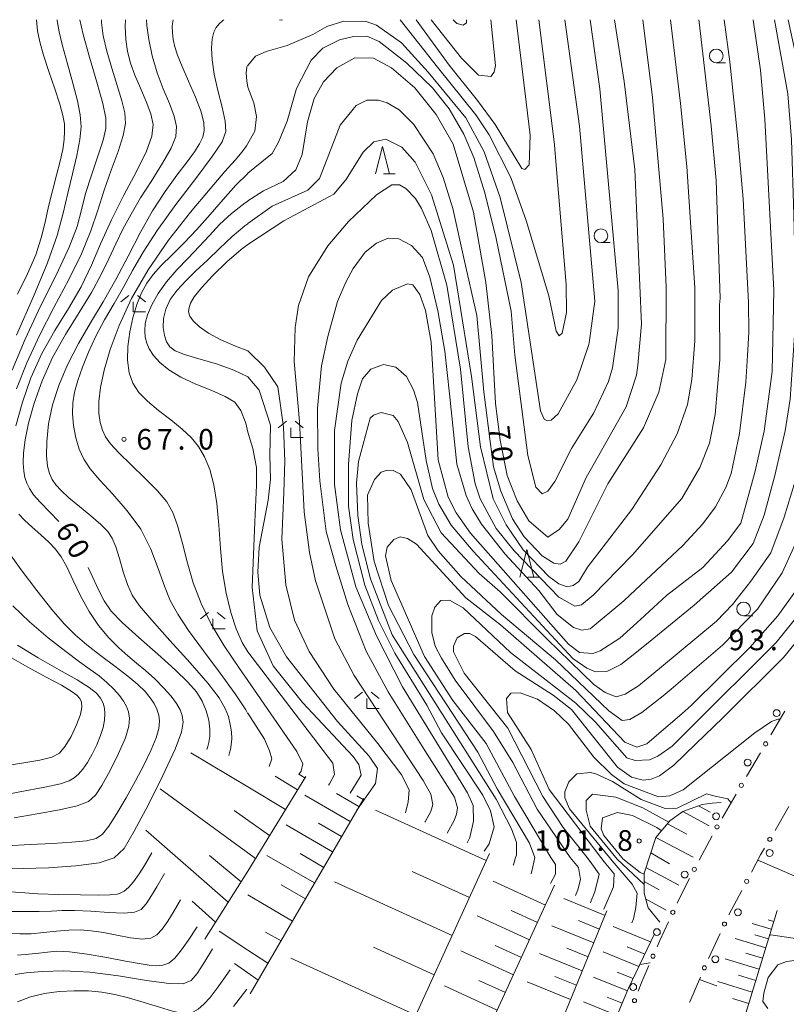
# Model space of a CAD drawing. Units: millimetres. Extents: x -72000 to -69997, y 30000 to 31501.
# Drawn here: x -70810 to -70670, y 31321 to 31500 of the extents above; entities that cross this region are included whole.
import ezdxf

# ---------------------------------------------------------------- set-up
doc = ezdxf.new("R2010")
doc.units = ezdxf.units.MM
for name, color, linetype, lineweight in [('223800_並木', 7, 'Continuous', 9), ('610111_人工斜面(上)', 7, 'Continuous', 9), ('610199_人工斜面(中)', 7, 'Continuous', 9), ('613000_垣', 7, 'Continuous', 20), ('633100_広葉樹林', 7, 'Continuous', 9), ('633200_針葉樹林', 7, 'Continuous', 9), ('633300_竹林', 7, 'Continuous', 9), ('710100_等高線（計曲線）', 7, 'Continuous', 20), ('710107_等高線（計曲線）（注記）', 7, 'Continuous', 0), ('710200_等高線（主曲線）', 7, 'Continuous', 9), ('731200_図化機測定による標高点', 7, 'Continuous', 20), ('731207_図化機測定による標高点（注記）', 7, 'Continuous', 20)]:
    doc.layers.add(name, color=color, linetype=linetype, lineweight=lineweight)
doc.styles.add('Style-WORKING', font='txt')

msp = doc.modelspace()

# ---------------------------------------------------------------- linework, layer by layer
at = {"layer": '223800_並木'}
for centre in [(-70672.12, 31373.88), (-70677.39, 31364.89), (-70683.11, 31355.12), (-70673.39, 31348.45), (-70688.83, 31344.52), (-70679.16, 31337.65), (-70693.89, 31334.05), (-70683.26, 31329.12), (-70698.2, 31324.05)]:
    msp.add_circle(centre, 0.625, dxfattribs=at)
at = {"layer": '610111_人工斜面(上)', "flags": 128}
for points in [[(-70757.76, 31362.38), (-70768.27, 31345.14)], [(-70747.21, 31358.38), (-70767.84, 31322.84)], [(-70693.34, 31335.87), (-70695.48, 31338.44), (-70696.23, 31341.11), (-70696.23, 31344.75), (-70694.09, 31351.28), (-70691.52, 31354.28), (-70689.16, 31355.99), (-70685.63, 31357.27), (-70683.85, 31357.5), (-70682.2, 31357.63)], [(-70724.36, 31348.33), (-70743.07, 31307.24)], [(-70768.27, 31345.14), (-70776.11, 31332.76)], [(-70712.5, 31342.57), (-70731.41, 31301.39)], [(-70702.98, 31337.95), (-70720.22, 31295.77)], [(-70672.03, 31338.01), (-70679.63, 31312.97)], [(-70694.34, 31333.75), (-70699.06, 31323.86), (-70703.71, 31312.71), (-70711.52, 31291.4)]]:
    msp.add_lwpolyline(points, dxfattribs=at)
at = {"layer": '610199_人工斜面(中)', "flags": 128}
for points in [[(-70768.27, 31360.47), (-70778.67, 31366.67)], [(-70759.27, 31359.9), (-70763.33, 31362.41)], [(-70757.93, 31362.11), (-70759, 31362.76)], [(-70768.27, 31348.49), (-70784.2, 31360.14)], [(-70761.42, 31356.38), (-70768.27, 31360.47)], [(-70749.65, 31354.17), (-70757.89, 31358.96)], [(-70748.07, 31356.88), (-70752.15, 31359.25)], [(-70747.32, 31358.18), (-70748.47, 31358.85)], [(-70686.31, 31357.03), (-70684.18, 31355.86)], [(-70768.27, 31354.4), (-70770.77, 31356.18)], [(-70724.95, 31347.05), (-70745.08, 31356.22)], [(-70689.16, 31355.99), (-70684.36, 31353.41)], [(-70764.34, 31351.6), (-70768.27, 31354.4)], [(-70752.86, 31348.65), (-70761.31, 31353.55)], [(-70751.24, 31351.43), (-70755.42, 31353.85)], [(-70691.95, 31353.77), (-70688.44, 31351.84)], [(-70771.85, 31339.49), (-70786.83, 31352.6)], [(-70694.09, 31351.28), (-70687.29, 31347.69)], [(-70769.5, 31343.2), (-70775.27, 31348.01)], [(-70766.86, 31347.46), (-70768.27, 31348.49)], [(-70756.15, 31342.99), (-70764.8, 31348.01)], [(-70754.49, 31345.83), (-70758.77, 31348.32)], [(-70695.02, 31348.45), (-70691.6, 31346.46)], [(-70728, 31340.35), (-70738.37, 31345.07)], [(-70695.88, 31345.83), (-70689.92, 31342.56)], [(-70757.82, 31340.1), (-70762.2, 31342.65)], [(-70731.14, 31333.44), (-70752.54, 31343.17)], [(-70714.17, 31338.94), (-70723.65, 31343.29)], [(-70696.23, 31343.23), (-70693.47, 31341.76)], [(-70768.27, 31340.81), (-70760.17, 31336.06)], [(-70774.14, 31335.88), (-70778.38, 31339.67)], [(-70703.32, 31337.1), (-70710.82, 31340.17)], [(-70695.95, 31340.12), (-70692.22, 31338.07)], [(-70715.62, 31335.78), (-70720.37, 31337.96)], [(-70717.07, 31332.62), (-70726.6, 31336.99)], [(-70704.34, 31334.61), (-70708.13, 31336.15)], [(-70673.08, 31334.56), (-70676.55, 31335.62)], [(-70672.64, 31336), (-70673.65, 31336.31)], [(-70768.27, 31330.78), (-70773.52, 31334.21)], [(-70765.09, 31334.03), (-70762.25, 31332.47)], [(-70705.37, 31332.09), (-70713.01, 31335.21)], [(-70695.03, 31332.3), (-70701.84, 31335.06)], [(-70674.1, 31331.18), (-70679.67, 31332.87)], [(-70673.6, 31332.82), (-70676.07, 31333.57)], [(-70764.62, 31328.4), (-70768.27, 31330.78)], [(-70734.39, 31326.31), (-70745.41, 31331.33)], [(-70719.99, 31326.26), (-70729.56, 31330.66)], [(-70718.53, 31329.44), (-70723.3, 31331.63)], [(-70707.46, 31326.98), (-70715.24, 31330.16)], [(-70706.41, 31329.54), (-70710.27, 31331.12)], [(-70697.17, 31327.82), (-70703.65, 31330.45)], [(-70696.1, 31330.05), (-70699.31, 31331.36)], [(-70674.66, 31329.33), (-70677.69, 31330.25)], [(-70768.27, 31326.62), (-70770.68, 31328.35)], [(-70737.73, 31318.97), (-70760.46, 31329.32)], [(-70675.28, 31327.32), (-70681.46, 31329.19)], [(-70766.42, 31325.29), (-70768.27, 31326.62)], [(-70698.23, 31325.6), (-70701.14, 31326.78)], [(-70721.45, 31323.08), (-70726.25, 31325.28)], [(-70709.59, 31321.77), (-70717.51, 31325.01)], [(-70708.52, 31324.39), (-70712.45, 31325.99)], [(-70699.26, 31323.37), (-70705.44, 31325.88)], [(-70676.54, 31323.15), (-70682.79, 31325.05)], [(-70675.9, 31325.26), (-70679.06, 31326.22)], [(-70722.92, 31319.88), (-70732.53, 31324.3)], [(-70701.13, 31318.88), (-70707.22, 31321.35)], [(-70700.2, 31321.12), (-70702.95, 31322.24)], [(-70677.17, 31321.07), (-70680.15, 31321.97)]]:
    msp.add_lwpolyline(points, dxfattribs=at)
at = {"layer": '613000_垣'}
for p, q in [((-70670.639, 31374.219), (-70673.166, 31369.904)), ((-70675.061, 31366.668), (-70677.588, 31362.354)), ((-70679.484, 31359.118), (-70682.01, 31354.804)), ((-70672.405, 31352.561), (-70669.877, 31356.875)), ((-70683.857, 31351.541), (-70686.194, 31347.12)), ((-70680.787, 31337.203), (-70678.448, 31341.622)), ((-70684.485, 31329.273), (-70682.384, 31333.811))]:
    msp.add_line(p, q, dxfattribs=at)
at = {"layer": '613000_垣', "flags": 128}
for points in [[(-70676.694, 31344.936), (-70675.03, 31348.08), (-70674.3, 31349.325)], [(-70687.946, 31343.805), (-70689.44, 31340.98), (-70690.199, 31339.343)], [(-70691.777, 31335.941), (-70693.36, 31332.53), (-70693.851, 31331.392)], [(-70695.337, 31327.949), (-70696.61, 31325), (-70697.273, 31323.34)], [(-70687.967, 31321.246), (-70687.91, 31321.39), (-70685.988, 31325.838)]]:
    msp.add_lwpolyline(points, dxfattribs=at)
at = {"layer": '613000_垣'}
for centre in [(-70674.114, 31368.286), (-70678.536, 31360.736), (-70682.958, 31353.186), (-70673.353, 31350.943), (-70687.07, 31345.463), (-70677.571, 31343.279), (-70690.988, 31337.642), (-70681.596, 31335.512), (-70694.594, 31329.671), (-70685.244, 31327.559), (-70697.969, 31321.598)]:
    msp.add_circle(centre, 0.375, dxfattribs=at)
at = {"layer": '633100_広葉樹林'}
for p, q in [((-70683.09, 31492.15), (-70681.423, 31492.15)), ((-70704.07, 31459.46), (-70702.403, 31459.46)), ((-70678.13, 31391.58), (-70676.463, 31391.58))]:
    msp.add_line(p, q, dxfattribs=at)
for centre in [(-70683.09, 31493.4), (-70704.07, 31460.71), (-70678.13, 31392.83)]:
    msp.add_circle(centre, 1.249875, dxfattribs=at)
at = {"layer": '633200_針葉樹林'}
for p, q in [((-70743.582, 31471.96), (-70741.498, 31471.96)), ((-70717.332, 31398.63), (-70715.248, 31398.63))]:
    msp.add_line(p, q, dxfattribs=at)
at = {"layer": '633200_針葉樹林', "flags": 128}
for points in [[(-70745.04, 31471.96), (-70743.79, 31476.96), (-70742.54, 31471.96)], [(-70718.79, 31398.63), (-70717.54, 31403.63), (-70716.29, 31398.63)]]:
    msp.add_lwpolyline(points, dxfattribs=at)
at = {"layer": '633300_竹林'}
for p, q in [((-70789.937, 31449.86), (-70791.4, 31448.66)), ((-70789.15, 31446.86), (-70789.15, 31448.66)), ((-70788.363, 31449.86), (-70786.9, 31448.66)), ((-70789.15, 31446.86), (-70786.9, 31446.86)), ((-70761.277, 31426.98), (-70762.74, 31425.78)), ((-70759.703, 31426.98), (-70758.24, 31425.78)), ((-70760.49, 31423.98), (-70760.49, 31425.78)), ((-70760.49, 31423.98), (-70758.24, 31423.98)), ((-70775.457, 31392.2), (-70776.92, 31391)), ((-70774.67, 31389.2), (-70774.67, 31391)), ((-70773.883, 31392.2), (-70772.42, 31391)), ((-70774.67, 31389.2), (-70772.42, 31389.2)), ((-70747.417, 31377.71), (-70748.88, 31376.51)), ((-70745.843, 31377.71), (-70744.38, 31376.51)), ((-70746.63, 31374.71), (-70746.63, 31376.51)), ((-70746.63, 31374.71), (-70744.38, 31374.71))]:
    msp.add_line(p, q, dxfattribs=at)
at = {"layer": '710100_等高線（計曲線）', "flags": 128}
for points in [[(-70806.72, 31500), (-70806.52, 31497.99), (-70806.12, 31495.95), (-70805.44, 31493.54), (-70804.47, 31490.58), (-70803.4, 31487.44), (-70802.48, 31484.65), (-70801.91, 31482.59), (-70801.65, 31481.06), (-70801.6, 31479.7), (-70801.7, 31478.18), (-70801.95, 31476.4), (-70802.4, 31474.25), (-70803.06, 31471.7), (-70803.81, 31468.9), (-70804.53, 31466.02), (-70805.16, 31463.19), (-70805.86, 31460.31), (-70806.87, 31457.21), (-70808.35, 31453.79), (-70810.17, 31450.06)], [(-70802.67, 31408.74), (-70804.27, 31410.45), (-70806.03, 31412.22), (-70807.24, 31413.61), (-70808.01, 31414.73), (-70808.49, 31415.72), (-70808.83, 31416.73), (-70809.03, 31417.89), (-70809.12, 31419.35), (-70809.06, 31421.21), (-70808.78, 31423.6), (-70808.18, 31426.6), (-70807.17, 31430.24), (-70805.71, 31434.32), (-70803.78, 31438.58), (-70801.42, 31442.77), (-70798.94, 31446.75), (-70796.69, 31450.4), (-70794.94, 31453.63), (-70793.56, 31456.53), (-70792.32, 31459.25), (-70791.01, 31461.92), (-70789.53, 31464.65), (-70787.79, 31467.58), (-70785.77, 31470.75), (-70783.79, 31473.88), (-70782.23, 31476.62), (-70781.4, 31478.76), (-70781.26, 31480.56), (-70781.69, 31482.45), (-70782.56, 31484.74), (-70783.66, 31487.42), (-70784.76, 31490.36), (-70785.66, 31493.44), (-70786.31, 31496.39), (-70786.66, 31498.94), (-70786.69, 31500)], [(-70734.94, 31500), (-70729.45, 31493.02), (-70726.35, 31489.92), (-70724.12, 31489.69), (-70723.49, 31490.48), (-70723.25, 31491.68), (-70724.12, 31500)], [(-70701.57, 31500), (-70699.83, 31488.78), (-70697.9, 31472.74), (-70696.66, 31444.62), (-70697.36, 31437.15), (-70697.59, 31435.32), (-70699.49, 31429.6), (-70705.56, 31418.85)], [(-70696.88, 31390.92), (-70692.13, 31395.29), (-70685.55, 31400.39), (-70681.03, 31405.24), (-70678.64, 31408.43), (-70676.03, 31417.87), (-70674.35, 31425.14), (-70672.9, 31436), (-70672.61, 31450.78), (-70674.25, 31481.92), (-70675.06, 31490.82), (-70676.4, 31500)], [(-70705.56, 31418.85), (-70706.77, 31416.71), (-70710.09, 31409.16), (-70711.68, 31407.25), (-70713.74, 31405.9), (-70717.16, 31408.83), (-70719.31, 31412.48), (-70721.14, 31417.08), (-70722.42, 31423.52), (-70723.23, 31430.19), (-70723.88, 31442.58), (-70725.01, 31452.19), (-70727.26, 31464.98), (-70730.93, 31477.36), (-70734.03, 31482.78), (-70737.91, 31487.58), (-70742.18, 31491.23), (-70745.43, 31493.01), (-70748.82, 31493.06), (-70752.07, 31491.23), (-70754.53, 31488.68), (-70756.19, 31485.66), (-70757.45, 31481.44), (-70758.39, 31475.48), (-70759.58, 31472.7), (-70761.88, 31470.55), (-70765.46, 31468.89), (-70768.27, 31467.03)], [(-70768.27, 31424.98), (-70768.67, 31426.59), (-70769.55, 31428.95), (-70770.67, 31430.42), (-70772.38, 31431.49), (-70774.85, 31432.57), (-70777.72, 31433.74), (-70780.46, 31435), (-70782.65, 31436.33), (-70784.28, 31437.67), (-70785.43, 31438.95), (-70786.2, 31440.11), (-70786.67, 31441.19), (-70786.93, 31442.28), (-70787.03, 31443.44), (-70786.93, 31444.76), (-70786.52, 31446.3), (-70785.75, 31448.14), (-70784.59, 31450.18), (-70783.06, 31452.33), (-70781.19, 31454.5), (-70779.15, 31456.64), (-70777.14, 31458.73), (-70775.28, 31460.76), (-70773.41, 31462.75), (-70771.27, 31464.73), (-70768.74, 31466.69), (-70768.27, 31467.02)], [(-70728.42, 31350.3), (-70727.92, 31351.25), (-70727.23, 31354.23), (-70727.31, 31357.09), (-70728.34, 31359.39), (-70740.13, 31378.68), (-70744.91, 31387.96), (-70748.66, 31396.87), (-70751.42, 31407.19), (-70752.51, 31415.48), (-70752.51, 31425.29), (-70751.34, 31433.87), (-70750.07, 31437.92), (-70748.41, 31441.74), (-70743.98, 31448.9), (-70742, 31450.81), (-70739.22, 31451.93), (-70738.27, 31451.77), (-70737, 31450.02), (-70735.96, 31447.09), (-70734.92, 31441.37), (-70733.69, 31419.92), (-70731.85, 31413.17), (-70730.42, 31410.31), (-70727.79, 31406.58), (-70709.97, 31386.44), (-70707.99, 31384.93), (-70705.52, 31384.7), (-70704.18, 31385.18), (-70700.61, 31387.49), (-70696.88, 31390.92)], [(-70768.27, 31424.98), (-70767.39, 31422.02), (-70766.72, 31418.56), (-70766.72, 31415.36), (-70766.99, 31408.7), (-70767.52, 31396.71)], [(-70653.16, 31426.37), (-70653.39, 31426.35), (-70654.53, 31421.81), (-70657.48, 31411.61), (-70660.94, 31403.06), (-70665.89, 31394.55), (-70672.21, 31386.73), (-70688.04, 31370.95)], [(-70775.74, 31367.29), (-70775.58, 31367.83), (-70775.39, 31368.55), (-70775.21, 31369.61), (-70775.18, 31370.96), (-70775.38, 31372.57), (-70775.86, 31374.32), (-70776.59, 31376.06), (-70777.63, 31377.73), (-70779.18, 31379.54), (-70781.5, 31381.78), (-70784.68, 31384.6), (-70788.13, 31387.62), (-70791.13, 31390.34), (-70793.14, 31392.45), (-70794.44, 31394.3), (-70795.52, 31396.44), (-70796.78, 31399.24), (-70797.32, 31400.36)], [(-70767.52, 31396.71), (-70766.59, 31388.86), (-70763.66, 31382.46), (-70758.32, 31375.8), (-70749.14, 31365.99), (-70748.12, 31364.52), (-70747.67, 31362.59), (-70748.69, 31360.89), (-70749.68, 31359.3)], [(-70688.04, 31370.95), (-70691.13, 31367.88), (-70693.74, 31366.05), (-70695.25, 31365.41), (-70697.87, 31365.25), (-70699.38, 31365.72), (-70705.03, 31372.23), (-70708.61, 31375.72), (-70720.53, 31384.91), (-70729.12, 31393), (-70731.58, 31394.42), (-70733.17, 31394.34), (-70734.28, 31393.14), (-70734.83, 31391.56), (-70734.83, 31388.54), (-70734.19, 31386.07), (-70733.07, 31383.85), (-70730.6, 31379.88), (-70723.6, 31370.52), (-70720.1, 31364.89), (-70715.64, 31356.4), (-70709.64, 31347.6), (-70708.15, 31345.81), (-70707.81, 31343.65), (-70708.26, 31341.72), (-70708.71, 31340.73)], [(-70811.7, 31384.15), (-70808.3, 31382.24), (-70804.96, 31380.44), (-70802.2, 31378.95), (-70800.41, 31377.9), (-70799.4, 31377.15), (-70798.86, 31376.54), (-70798.53, 31375.87), (-70798.45, 31374.96), (-70798.73, 31373.6), (-70799.44, 31371.72), (-70800.43, 31369.65), (-70801.49, 31367.84), (-70802.54, 31366.62), (-70803.92, 31365.85), (-70806.11, 31365.31), (-70809.37, 31364.76), (-70813.26, 31364.17)], [(-70700.25, 31347.6), (-70703.56, 31351.65), (-70704.04, 31352.84), (-70703.81, 31354.83), (-70701.03, 31355.79), (-70698.33, 31355.24), (-70693.88, 31353.1), (-70693.05, 31352.5)], [(-70673.74, 31320.17), (-70674.61, 31321.44), (-70674.46, 31322.95), (-70673.67, 31325.81), (-70671.92, 31328.12), (-70670.34, 31328.68), (-70665.02, 31329.4), (-70661.93, 31331.16), (-70660.42, 31333.23), (-70656.94, 31339.47), (-70653.2, 31347.3), (-70648.47, 31355.9)], [(-70812.28, 31341.44), (-70809.64, 31341.25), (-70806.48, 31341.04), (-70802.65, 31340.89), (-70798.73, 31340.81), (-70795.46, 31340.78), (-70793.4, 31340.81), (-70792.24, 31340.91), (-70791.51, 31341.12), (-70790.78, 31341.51), (-70789.97, 31342.17), (-70789.05, 31343.2), (-70788.04, 31344.64), (-70787.07, 31346.18), (-70785.74, 31348.44)], [(-70696.23, 31344.58), (-70696.96, 31344.91), (-70700.06, 31347.37), (-70700.25, 31347.6)], [(-70810.16, 31321.39), (-70807.8, 31322.3), (-70805.28, 31322.91), (-70802.6, 31323.26), (-70799.88, 31323.4), (-70797.27, 31323.35), (-70794.86, 31323.13), (-70792.5, 31322.72), (-70789.97, 31322.09), (-70787.16, 31321.26), (-70784.36, 31320.38), (-70781.99, 31319.67), (-70780.33, 31319.29), (-70779.19, 31319.25), (-70778.28, 31319.51), (-70777.34, 31320.05), (-70776.3, 31320.92), (-70775.13, 31322.18), (-70773.85, 31323.83), (-70772.62, 31325.55), (-70771.52, 31327.16)]]:
    msp.add_lwpolyline(points, dxfattribs=at)
at = {"layer": '710200_等高線（主曲線）', "flags": 128}
for points in [[(-70798.83, 31500), (-70798.21, 31497.32), (-70797.07, 31493.17), (-70795.77, 31488.65), (-70794.68, 31484.74), (-70794.1, 31482.11), (-70794.08, 31480.18), (-70794.59, 31478.07), (-70795.57, 31475.15), (-70796.73, 31471.73), (-70797.78, 31468.37), (-70798.52, 31465.41), (-70799.34, 31462.4), (-70800.75, 31458.63), (-70803.09, 31453.66), (-70805.97, 31447.88), (-70808.8, 31441.92), (-70811.14, 31436.26)], [(-70790.53, 31500), (-70790.61, 31498.75), (-70790.49, 31496.38), (-70790.16, 31494.2), (-70789.61, 31492.1), (-70788.82, 31489.92), (-70787.81, 31487.55), (-70786.77, 31485.15), (-70785.94, 31482.9), (-70785.53, 31480.91), (-70785.73, 31478.8), (-70786.72, 31476.08), (-70788.54, 31472.4), (-70790.83, 31468.09), (-70793.1, 31463.62), (-70794.99, 31459.37), (-70796.71, 31455.34), (-70798.61, 31451.4), (-70800.9, 31447.48), (-70803.39, 31443.46), (-70805.75, 31439.27), (-70807.73, 31434.86), (-70809.29, 31430.41), (-70810.45, 31426.12)], [(-70802.95, 31500), (-70802.93, 31499.81), (-70802.59, 31497.82), (-70801.99, 31495.26), (-70801.1, 31492), (-70800.12, 31488.47), (-70799.27, 31485.25), (-70798.75, 31482.71), (-70798.6, 31480.53), (-70798.82, 31478.19), (-70799.39, 31475.3), (-70800.18, 31471.97), (-70801.03, 31468.42), (-70801.87, 31464.79), (-70802.97, 31460.72), (-70804.7, 31455.78), (-70807.28, 31449.66), (-70810.37, 31442.64)], [(-70810.34, 31432.88), (-70808.46, 31437.61), (-70806.19, 31442.55), (-70803.54, 31447.67), (-70800.85, 31452.73), (-70798.51, 31457.44), (-70796.83, 31461.6), (-70795.58, 31465.38), (-70794.43, 31469), (-70793.13, 31472.61), (-70791.87, 31476.02), (-70790.93, 31478.91), (-70790.52, 31481.13), (-70790.63, 31483.07), (-70791.18, 31485.24), (-70792.05, 31488.01), (-70793.04, 31491.16), (-70793.95, 31494.27), (-70794.57, 31497.04), (-70794.88, 31499.51), (-70794.87, 31500)], [(-70771.72, 31366.19), (-70771.6, 31366.65), (-70771.45, 31367.26), (-70771.3, 31368.13), (-70771.22, 31369.21), (-70771.27, 31370.46), (-70771.48, 31371.82), (-70771.83, 31373.24), (-70772.38, 31374.74), (-70773.49, 31376.64), (-70775.55, 31379.34), (-70778.77, 31383.03), (-70782.47, 31387.11), (-70785.75, 31390.76), (-70787.96, 31393.38), (-70789.29, 31395.36), (-70790.17, 31397.27), (-70790.93, 31399.57), (-70791.65, 31402), (-70792.31, 31404.13), (-70792.95, 31405.69), (-70793.77, 31406.92), (-70795.02, 31408.18), (-70796.84, 31409.75), (-70798.92, 31411.46), (-70800.83, 31413.06), (-70802.24, 31414.36), (-70803.21, 31415.42), (-70803.88, 31416.4), (-70804.38, 31417.45), (-70804.73, 31418.8), (-70804.9, 31420.69), (-70804.86, 31423.3), (-70804.52, 31426.47), (-70803.8, 31429.98), (-70802.61, 31433.62), (-70801.01, 31437.34), (-70799.08, 31441.08), (-70796.91, 31444.85), (-70794.61, 31448.71), (-70792.31, 31452.74), (-70790.07, 31456.98), (-70787.87, 31461.23), (-70785.64, 31465.22), (-70783.34, 31468.74), (-70781.17, 31471.72), (-70779.32, 31474.13), (-70777.96, 31475.98), (-70777.05, 31477.41), (-70776.48, 31478.63), (-70776.2, 31479.82), (-70776.27, 31481.26), (-70776.79, 31483.23), (-70777.8, 31485.88), (-70779.05, 31488.81), (-70780.22, 31491.49), (-70781.06, 31493.53), (-70781.58, 31495.07), (-70781.87, 31496.37), (-70782.01, 31497.64), (-70782.02, 31498.88), (-70781.89, 31500)], [(-70768.27, 31373.73), (-70768.67, 31374.47), (-70770.6, 31377.4), (-70773.32, 31381.14), (-70776.34, 31385.2), (-70779.06, 31388.92), (-70781.02, 31391.86), (-70782.39, 31394.36), (-70783.47, 31397), (-70784.57, 31400.18), (-70785.93, 31403.73), (-70787.77, 31407.33), (-70790.2, 31410.7), (-70792.84, 31413.71), (-70795.21, 31416.26), (-70796.94, 31418.3), (-70798.12, 31420.08), (-70798.94, 31421.9), (-70799.56, 31423.97), (-70799.99, 31426.17), (-70800.19, 31428.33), (-70800.13, 31430.31), (-70799.81, 31432.25), (-70799.23, 31434.36), (-70798.38, 31436.81), (-70797.27, 31439.54), (-70795.91, 31442.43), (-70794.33, 31445.39), (-70792.62, 31448.37), (-70790.91, 31451.37), (-70789.24, 31454.4), (-70787.31, 31457.73), (-70784.75, 31461.68), (-70781.36, 31466.36), (-70777.76, 31471.13), (-70774.75, 31475.13), (-70772.97, 31477.79), (-70772.29, 31479.66), (-70772.39, 31481.56), (-70772.97, 31484.12), (-70773.74, 31487.1), (-70774.43, 31490.08), (-70774.8, 31492.69), (-70774.89, 31494.84), (-70774.76, 31496.51), (-70774.47, 31497.72), (-70774.06, 31498.59), (-70773.51, 31499.26), (-70772.84, 31499.87), (-70772.63, 31500)], [(-70768.27, 31491.66), (-70766.86, 31493.39), (-70764.98, 31494.24), (-70761.16, 31495.33), (-70756.45, 31497.33), (-70753.91, 31498.77), (-70750.81, 31499.73), (-70746.77, 31499.66), (-70744.86, 31499.02), (-70740.33, 31495.78), (-70735.48, 31490.46), (-70728.64, 31482.13), (-70725.29, 31475.94), (-70722.42, 31467.69), (-70718.58, 31452.2), (-70715.05, 31428.85), (-70714.41, 31427.34), (-70713.77, 31427.03), (-70713.14, 31427.19), (-70711.87, 31428.3), (-70708.47, 31434.51), (-70706.26, 31440.94), (-70706.16, 31441.63)], [(-70762.53, 31500), (-70762.17, 31499.94), (-70761.98, 31500)], [(-70740.59, 31500), (-70733.8, 31491.39), (-70726.81, 31482.69), (-70724.42, 31479.04), (-70720.44, 31471.27), (-70717.65, 31463.48), (-70713.57, 31449.75), (-70712.22, 31443.32), (-70711.66, 31442.52), (-70711.1, 31443), (-70710.31, 31446.74), (-70710.4, 31451.82), (-70712.43, 31476.37)], [(-70718.57, 31492.49), (-70716.96, 31478.98), (-70717.11, 31473.58), (-70717.9, 31472.78), (-70718.46, 31472.94), (-70723.31, 31480.95), (-70726.5, 31485.32), (-70731.68, 31491.72), (-70737.69, 31500)], [(-70730.97, 31500), (-70730.25, 31499.29), (-70729.14, 31498.98), (-70728.51, 31499.45), (-70728.51, 31500)], [(-70719.47, 31500), (-70718.57, 31492.49)], [(-70712.43, 31476.37), (-70712.51, 31477.32), (-70715.36, 31500)], [(-70706.16, 31441.64), (-70705.16, 31448.81), (-70707.99, 31480.66), (-70710.62, 31500)], [(-70706.04, 31500), (-70704.27, 31487.42), (-70700.95, 31450.73), (-70700.94, 31443.89), (-70701.96, 31436.66), (-70702.67, 31434.2), (-70705.44, 31428.39), (-70705.8, 31427.82)], [(-70696.47, 31500), (-70694.66, 31485.85), (-70692.72, 31463.77), (-70692.22, 31451.38), (-70692.28, 31438.19), (-70693.54, 31432.23), (-70696.31, 31425.79), (-70702.8, 31415.61), (-70704.47, 31412.28)], [(-70691.42, 31500), (-70689.58, 31484.75), (-70688.45, 31473.31), (-70686.98, 31451.23), (-70686.97, 31441.62), (-70687.51, 31434.55), (-70688.3, 31430.02), (-70690.19, 31424.69), (-70693.2, 31419.04), (-70698.42, 31410.93), (-70703.07, 31404.89)], [(-70700.91, 31400.02), (-70698.33, 31402.67), (-70689.38, 31412.93), (-70686.05, 31418.58), (-70684.31, 31422.95), (-70683.29, 31428.2), (-70682.43, 31438.13), (-70682.53, 31448.14), (-70682.37, 31449.33), (-70683.13, 31470.78), (-70684.02, 31480.71), (-70686.19, 31499.53), (-70686.26, 31500)], [(-70698.84, 31395.33), (-70689.2, 31404.35), (-70685.56, 31408.33), (-70683.26, 31411.43), (-70681.36, 31414.93), (-70680.41, 31417.48), (-70678.84, 31424.71), (-70677.74, 31434.09), (-70677.43, 31438.93), (-70677.15, 31443.13), (-70677.21, 31448.55), (-70678.2, 31467.37), (-70679.17, 31478.41), (-70680.62, 31492.31), (-70681.67, 31500)], [(-70672.49, 31500), (-70670.05, 31486.54), (-70669.4, 31478.19), (-70668.98, 31464.53), (-70668.56, 31446.97), (-70669.64, 31431), (-70670.58, 31425.2), (-70672.46, 31417.07), (-70674.4, 31409.86), (-70676.39, 31404.72), (-70680.3, 31399.54), (-70687.11, 31393.53), (-70695.14, 31386.98)], [(-70693.07, 31382.31), (-70683.07, 31390.62), (-70680.14, 31393.65), (-70676.81, 31397.86), (-70673.15, 31403.05), (-70670.77, 31409.52), (-70668.74, 31416.07), (-70666.69, 31423.07), (-70665.2, 31432.68), (-70664.51, 31447.94), (-70664.61, 31460.49), (-70665.6, 31479.55), (-70670, 31500)], [(-70705.8, 31427.82), (-70709.4, 31422.03), (-70712.48, 31415.99), (-70713.75, 31414.24), (-70714.78, 31413.76), (-70715.9, 31414.95), (-70717.34, 31420.75), (-70719.75, 31439.01), (-70720.4, 31446.96), (-70723.12, 31460.22), (-70725.2, 31468.48), (-70727.19, 31474.91), (-70729.03, 31479.19), (-70731.65, 31483.8), (-70734.68, 31487.6), (-70739.37, 31492.12), (-70744.42, 31496.04), (-70746.63, 31497.02), (-70749.06, 31496.95), (-70751.6, 31496.31), (-70754.62, 31494.8), (-70756.76, 31492.65), (-70759.45, 31487.48), (-70761.11, 31481.52), (-70762.69, 31477.7), (-70763.88, 31475.66), (-70765.73, 31474.12), (-70768.27, 31472.08)], [(-70768.27, 31487.7), (-70768.49, 31488.86), (-70768.61, 31490.3), (-70768.45, 31491.44), (-70768.27, 31491.77)], [(-70768.27, 31477.49), (-70767.01, 31479.74), (-70766.7, 31482.39), (-70767.17, 31484.89), (-70768.27, 31487.71)], [(-70704.47, 31412.28), (-70708.1, 31405.03), (-70710.48, 31401.53), (-70711.51, 31400.97), (-70712.62, 31401.13), (-70714.76, 31402.48), (-70718.03, 31405.97), (-70720.17, 31409.22), (-70722.25, 31414.22), (-70723.6, 31418.67), (-70724.22, 31423.3), (-70725.39, 31432.32), (-70726.63, 31446.2), (-70728.99, 31456.63), (-70730.99, 31465.68), (-70732.75, 31471.32), (-70734.58, 31475.61), (-70738.08, 31480.92), (-70740.78, 31483.62), (-70742.93, 31484.89), (-70744.52, 31485.36), (-70746.66, 31485.36), (-70748.57, 31484.4), (-70751.5, 31480.82), (-70753.83, 31474.68), (-70755.23, 31471.11), (-70757.4, 31469.02), (-70763.84, 31466.09), (-70768.27, 31462.91)], [(-70768.27, 31379.84), (-70769.81, 31381.99), (-70772.61, 31386.13), (-70774.94, 31390.06), (-70776.77, 31393.83), (-70778.2, 31397.57), (-70779.32, 31401.37), (-70780.23, 31404.96), (-70781.05, 31408.03), (-70781.91, 31410.38), (-70783.04, 31412.33), (-70784.7, 31414.31), (-70786.99, 31416.63), (-70789.52, 31419.06), (-70791.75, 31421.23), (-70793.26, 31422.86), (-70794.18, 31424.15), (-70794.74, 31425.36), (-70795.15, 31426.75), (-70795.39, 31428.45), (-70795.39, 31430.55), (-70795.09, 31433.13), (-70794.42, 31436.27), (-70793.31, 31440.02), (-70791.68, 31444.4), (-70789.43, 31449.29), (-70786.42, 31454.53), (-70782.69, 31459.91), (-70778.71, 31464.99), (-70775.14, 31469.26), (-70772.44, 31472.36), (-70770.57, 31474.48), (-70769.32, 31475.94), (-70768.51, 31477.05), (-70768.27, 31477.49)], [(-70703.07, 31404.89), (-70706.5, 31400.43), (-70708.09, 31397.8), (-70709.12, 31397.09), (-70710.23, 31396.84), (-70711.74, 31397.4), (-70713.57, 31398.75), (-70718.18, 31403.58), (-70721.28, 31408.11), (-70723.67, 31412.87), (-70725.99, 31422.32), (-70727.6, 31435.11), (-70730.89, 31455.36), (-70734.88, 31468.14), (-70737.83, 31474.09), (-70740.3, 31476.79), (-70743.16, 31478.29), (-70745.38, 31477.81), (-70747.28, 31475.9), (-70750.45, 31470.89), (-70752.67, 31468.27), (-70761.74, 31463.4), (-70768.27, 31459.11)], [(-70691.28, 31378.26), (-70681.95, 31386.25), (-70675.61, 31392.78), (-70671.09, 31399.38), (-70667.14, 31408.04), (-70664.14, 31419.73), (-70662.41, 31428), (-70661.16, 31441.27), (-70660.55, 31453.35), (-70660.81, 31466.29), (-70661.83, 31477.39), (-70661.38, 31478.26)], [(-70768.27, 31385.03), (-70769.29, 31386.74), (-70770.39, 31389.23), (-70771.37, 31392.21), (-70772.23, 31395.71), (-70772.87, 31399.63), (-70773.28, 31403.85), (-70773.57, 31408.08), (-70773.92, 31412.02), (-70774.47, 31415.4), (-70775.22, 31418.21), (-70776.14, 31420.51), (-70777.23, 31422.38), (-70778.56, 31424), (-70780.24, 31425.55), (-70782.31, 31427.2), (-70784.52, 31428.9), (-70786.53, 31430.59), (-70788.1, 31432.2), (-70789.2, 31433.89), (-70789.87, 31435.8), (-70790.15, 31438.07), (-70790.1, 31440.59), (-70789.77, 31443.21), (-70789.21, 31445.79), (-70788.48, 31448.19), (-70787.62, 31450.3), (-70786.66, 31452.07), (-70785.51, 31453.66), (-70784.02, 31455.3), (-70782.13, 31457.18), (-70779.92, 31459.36), (-70777.55, 31461.82), (-70775.15, 31464.55), (-70772.77, 31467.32), (-70770.47, 31469.88), (-70768.31, 31472.04), (-70768.27, 31472.07)], [(-70736.1, 31354.03), (-70736.04, 31354.13), (-70735.01, 31355.96), (-70734.61, 31357.24), (-70735.01, 31359.14), (-70736.37, 31361.6), (-70748.94, 31380.72), (-70752.45, 31387.39), (-70755.96, 31397.95), (-70757.08, 31403.11), (-70758.04, 31410.5), (-70758.87, 31426.94), (-70759.84, 31437.82), (-70759.69, 31444.02), (-70759.06, 31448), (-70757.25, 31453.24), (-70753.76, 31458.89), (-70749.96, 31463.27), (-70744.89, 31468.12), (-70742.11, 31469.95), (-70740.68, 31469.96), (-70739.57, 31469.32), (-70737.82, 31467.5), (-70736.7, 31465.67), (-70734.95, 31461.63), (-70732.08, 31451.7), (-70729.59, 31436.45), (-70728.22, 31422.31), (-70726.93, 31415.56), (-70726.06, 31412.86), (-70723.11, 31407.47), (-70719.85, 31403.42), (-70711.73, 31394.94), (-70708.79, 31393.35), (-70707.6, 31393.59), (-70705.46, 31395.34), (-70700.91, 31400.02)], [(-70768.27, 31462.9), (-70768.83, 31462.53), (-70771.12, 31460.58), (-70773.42, 31458.4), (-70775.64, 31456.24), (-70777.72, 31454.3), (-70779.59, 31452.53), (-70781.16, 31450.82), (-70782.38, 31449.08), (-70783.21, 31447.34), (-70783.65, 31445.64), (-70783.71, 31444.03), (-70783.47, 31442.59), (-70783.05, 31441.4), (-70782.49, 31440.51), (-70781.52, 31439.8), (-70779.82, 31439.12), (-70777.18, 31438.34), (-70774.01, 31437.39), (-70770.81, 31436.25), (-70768.27, 31435.04)], [(-70768.27, 31459.11), (-70769.49, 31458.21), (-70772.08, 31455.95), (-70774.64, 31453.46), (-70776.73, 31451.21), (-70778.04, 31449.59), (-70778.71, 31448.47), (-70778.98, 31447.64), (-70779.05, 31446.89), (-70778.84, 31446.1), (-70778.22, 31445.21), (-70777.08, 31444.14), (-70775.41, 31442.97), (-70773.2, 31441.76), (-70770.55, 31440.61), (-70768.27, 31439.75)], [(-70732.05, 31352.07), (-70730.76, 31354.33), (-70730.32, 31355.5), (-70730.17, 31356.67), (-70730.72, 31358.61), (-70736.12, 31367.08), (-70742.77, 31377.75), (-70746.75, 31385.17), (-70750.11, 31393.64), (-70752.3, 31400.66), (-70754.02, 31406.91), (-70755.19, 31416.11), (-70755.55, 31421.96), (-70755.59, 31429.37), (-70754.86, 31437.04), (-70753.76, 31442.38), (-70751.97, 31448.77), (-70750.44, 31452.28), (-70749.12, 31454.76), (-70746.93, 31457.69), (-70744.89, 31459.37), (-70742.77, 31460.24), (-70740.8, 31460.17), (-70738.53, 31458.93), (-70736.49, 31456.74), (-70735.18, 31453.16), (-70733.72, 31447.02), (-70732.47, 31439.71), (-70731.6, 31431.97), (-70730.27, 31419.13), (-70728.6, 31413.49), (-70727.48, 31411.03), (-70725.81, 31408.26), (-70721.51, 31402.78), (-70715.39, 31396.2), (-70712.05, 31391.84), (-70709.03, 31389.46), (-70707.52, 31388.99), (-70706.01, 31389.23), (-70699.9, 31394.32), (-70698.84, 31395.33)], [(-70656.49, 31449.08), (-70656.49, 31443.39), (-70656.6, 31439.33), (-70657.1, 31431.03), (-70658.2, 31424.59), (-70659.65, 31418.47), (-70661.46, 31411.9), (-70663.05, 31407.25), (-70664.72, 31402.83), (-70666.43, 31399.65), (-70668.35, 31396.48), (-70671.9, 31391.6), (-70677.01, 31385.82), (-70687.65, 31375.28), (-70689.32, 31373.83)], [(-70768.27, 31439.76), (-70765.27, 31436.83), (-70762.83, 31433.21), (-70761.79, 31425.94), (-70761.57, 31419.73), (-70761.72, 31414.03), (-70762.12, 31405.52), (-70761.39, 31397.19), (-70759.79, 31390.76), (-70757.12, 31385.09), (-70752.67, 31378.23), (-70744.63, 31368.36), (-70740.29, 31362.59), (-70738.93, 31359.87), (-70739.15, 31357.72), (-70739.62, 31355.75)], [(-70695.14, 31386.98), (-70698.22, 31384.48), (-70700.44, 31382.72), (-70702.98, 31381.45), (-70705.04, 31381.36), (-70706.63, 31382.08), (-70709.17, 31383.82), (-70727.31, 31403.33), (-70731.29, 31408.09), (-70733.52, 31411.9), (-70734.71, 31414.75), (-70735.83, 31419.84), (-70737.44, 31430.4), (-70738.16, 31432.7), (-70739.43, 31435.08), (-70741.34, 31436.83), (-70743.64, 31437.3), (-70745.94, 31436.42), (-70747.45, 31434.67), (-70748.32, 31431.97), (-70749.34, 31427.12), (-70749.96, 31419.17), (-70749.95, 31411.55), (-70749.14, 31405.43), (-70746.99, 31397.17), (-70744.51, 31390.74), (-70741.57, 31384.79), (-70735.76, 31375.35), (-70733.05, 31370.27), (-70725.54, 31358.96), (-70724.18, 31356.13), (-70723.5, 31353.18), (-70724.4, 31350.12), (-70725.29, 31348.78)], [(-70768.27, 31435.04), (-70766.24, 31432.6), (-70764.15, 31426.26), (-70764.26, 31420.73), (-70764.17, 31416.45), (-70764.56, 31412.63), (-70766.21, 31404.05), (-70766.44, 31399.52), (-70766.12, 31395.31), (-70764.28, 31389.43), (-70761.26, 31384.12), (-70751.95, 31372.38), (-70746.22, 31366.03), (-70744.71, 31363.81), (-70745.04, 31361.07), (-70748.46, 31356.22)], [(-70720.02, 31346.23), (-70719.99, 31346.3), (-70719.58, 31347.6), (-70719.43, 31348.05), (-70719.44, 31350.35), (-70720.31, 31352.81), (-70723.1, 31358.21), (-70742.05, 31388.13), (-70745.96, 31398.29), (-70747.56, 31404.56), (-70748.28, 31409.8), (-70748.53, 31415.68), (-70748.14, 31419.65), (-70746.01, 31427.52), (-70745.45, 31428.08), (-70744.02, 31428.56), (-70741.88, 31428.01), (-70740.92, 31426.9), (-70739.25, 31423.09), (-70736.3, 31412.76), (-70733.11, 31406.65), (-70726.19, 31399.28), (-70722.37, 31395.95), (-70713.87, 31387.31), (-70705.36, 31379.06), (-70703.29, 31377.63), (-70701.3, 31376.84), (-70699.64, 31377.32), (-70697.26, 31378.84), (-70693.07, 31382.31)], [(-70691.28, 31378.26), (-70692.73, 31377.02), (-70696.61, 31373.99), (-70698.84, 31372.72), (-70700.18, 31372.56), (-70702.65, 31374.3), (-70712.35, 31383.57), (-70722.13, 31391.82), (-70729.52, 31398.72), (-70733.66, 31403.39), (-70735.57, 31406.17), (-70738.6, 31414.51), (-70740.51, 31417.36), (-70741.86, 31418), (-70742.97, 31418.07), (-70744.01, 31417.68), (-70745.27, 31416.4), (-70746.54, 31413.54), (-70746.37, 31408.45), (-70745.33, 31401.47), (-70742.69, 31393.45), (-70738.07, 31384.56), (-70726.45, 31366.79), (-70722.95, 31360.12), (-70717.06, 31350.2), (-70716.06, 31347.6), (-70716.43, 31345.92), (-70716.75, 31344.64)], [(-70809.93, 31410.09), (-70808.88, 31409), (-70807.48, 31407.71), (-70805.93, 31406.33), (-70804.46, 31404.97), (-70803.26, 31403.7), (-70802.23, 31402.3), (-70801.2, 31400.47), (-70800.04, 31398.02), (-70798.71, 31395.2), (-70797.16, 31392.36), (-70795.42, 31389.8), (-70793.58, 31387.6), (-70791.77, 31385.77), (-70790.11, 31384.28), (-70788.52, 31382.97), (-70786.91, 31381.63), (-70785.22, 31380.1), (-70783.6, 31378.49), (-70782.23, 31376.97), (-70781.25, 31375.64), (-70780.61, 31374.49), (-70780.21, 31373.42), (-70780.02, 31372.25), (-70780.34, 31370.43), (-70781.51, 31367.31), (-70783.72, 31362.55), (-70786.43, 31357.15), (-70788.93, 31352.39), (-70790.76, 31349.28), (-70792.58, 31347.56), (-70795.32, 31346.66), (-70799.56, 31346.1), (-70804.53, 31345.77), (-70809.1, 31345.65), (-70812.44, 31345.71)], [(-70689.32, 31373.83), (-70695.73, 31368.27), (-70697.56, 31367.71), (-70699.7, 31368.58), (-70708.61, 31378.02), (-70722.36, 31389.91), (-70728.64, 31394.82), (-70737.63, 31404.58), (-70739.22, 31405.61), (-70740.57, 31405.92), (-70741.76, 31405.45), (-70742.95, 31404.09), (-70743.26, 31402.5), (-70742.23, 31397.98), (-70736.17, 31384.16), (-70730.99, 31376.15), (-70724.95, 31368.38), (-70719.77, 31358.69), (-70713.17, 31347.6), (-70712.34, 31346.37), (-70712.34, 31344.56), (-70713.21, 31342.92)], [(-70812.17, 31349.75), (-70807.86, 31349.96), (-70803.8, 31350.17), (-70800.31, 31350.4), (-70797.63, 31350.68), (-70795.89, 31351.08), (-70794.71, 31351.86), (-70793.59, 31353.3), (-70792.13, 31355.6), (-70790.42, 31358.48), (-70788.69, 31361.57), (-70787.14, 31364.53), (-70785.86, 31367.18), (-70784.96, 31369.4), (-70784.48, 31371.11), (-70784.36, 31372.42), (-70784.5, 31373.53), (-70784.82, 31374.58), (-70785.32, 31375.62), (-70786.02, 31376.68), (-70786.98, 31377.81), (-70788.29, 31379.08), (-70790.1, 31380.6), (-70792.46, 31382.41), (-70795.07, 31384.37), (-70797.57, 31386.3), (-70799.7, 31388.12), (-70801.71, 31390.13), (-70803.96, 31392.74), (-70806.68, 31396.18), (-70809.5, 31399.94), (-70811.92, 31403.34)], [(-70657.58, 31399.4), (-70658.48, 31399.54), (-70658.97, 31399.11), (-70660.3, 31397.95), (-70663.48, 31393.07), (-70670.88, 31384.01), (-70681.85, 31373.07), (-70686.84, 31368.23)], [(-70811.05, 31393.42), (-70807.97, 31390.49), (-70804.57, 31387.58), (-70801.4, 31385.07), (-70798.89, 31383.2), (-70796.94, 31381.81), (-70795.34, 31380.64), (-70793.92, 31379.45), (-70792.66, 31378.25), (-70791.64, 31377.11), (-70790.87, 31376.08), (-70790.34, 31375.09), (-70789.98, 31374.09), (-70789.79, 31372.97), (-70789.91, 31371.49), (-70790.55, 31369.38), (-70791.79, 31366.53), (-70793.34, 31363.43), (-70794.81, 31360.74), (-70795.97, 31358.93), (-70797.27, 31357.82), (-70799.33, 31357.04), (-70802.55, 31356.29), (-70806.57, 31355.54), (-70810.8, 31354.83)], [(-70686.84, 31368.23), (-70690.8, 31364.39), (-70693.42, 31362.48), (-70694.93, 31361.84), (-70696.36, 31361.68), (-70698.5, 31362.23), (-70701.04, 31364.05), (-70709.4, 31374.52), (-70712.74, 31377.14), (-70719.65, 31381.57), (-70726.89, 31387.84), (-70728, 31388.39), (-70728.87, 31388.39), (-70730.22, 31387.59), (-70730.85, 31386.08), (-70730.85, 31385.05), (-70728.94, 31381.16), (-70720.98, 31371.16), (-70714.61, 31358.7), (-70710.95, 31353.07), (-70706.59, 31347.6), (-70705.7, 31346.49), (-70704.4, 31344.56), (-70705.2, 31341.38), (-70705.99, 31339.46), (-70706.01, 31339.42)], [(-70810.2, 31386.22), (-70806.44, 31383.93), (-70802.61, 31381.77), (-70799.35, 31379.93), (-70797.14, 31378.54), (-70795.82, 31377.48), (-70795.06, 31376.59), (-70794.6, 31375.7), (-70794.35, 31374.76), (-70794.28, 31373.73), (-70794.36, 31372.58), (-70794.61, 31371.27), (-70795.08, 31369.79), (-70795.77, 31368.13), (-70796.6, 31366.44), (-70797.46, 31364.92), (-70798.28, 31363.71), (-70799.06, 31362.79), (-70799.84, 31362.09), (-70800.76, 31361.54), (-70802.34, 31361.03), (-70805.22, 31360.41), (-70809.77, 31359.58), (-70815.28, 31358.5)], [(-70753.6, 31360.76), (-70753.45, 31361), (-70752.54, 31362.7), (-70752.81, 31364.75), (-70768.27, 31385.04)], [(-70768.27, 31379.84), (-70759.4, 31366.88), (-70758.28, 31364.66), (-70758.6, 31363.31), (-70759.02, 31362.72)], [(-70703.53, 31338.22), (-70702.59, 31340.44), (-70701.8, 31342.26), (-70701.69, 31344.64), (-70703.47, 31346.81), (-70704.08, 31347.6), (-70713.5, 31359.98), (-70716.77, 31367.28), (-70721.07, 31374.02), (-70721.23, 31376.57), (-70720.44, 31377.52), (-70718.77, 31377.6), (-70715.59, 31376.42), (-70712.49, 31374.28), (-70709.95, 31371.9), (-70705.33, 31365.87), (-70702.15, 31362.7), (-70699.85, 31361.04), (-70693.57, 31358.66), (-70691.51, 31358.83), (-70689.13, 31359.94), (-70676.05, 31370.3), (-70673.03, 31372.37), (-70671.92, 31372.77), (-70671.49, 31372.77)], [(-70764.4, 31364.19), (-70763.92, 31365.55), (-70764.32, 31367.01), (-70765.26, 31369.14), (-70768.27, 31373.86)], [(-70680.41, 31357.54), (-70681, 31358.29), (-70683.27, 31358.75), (-70684.86, 31359.2), (-70690.23, 31356.61), (-70692.38, 31356.52), (-70696.75, 31358.18), (-70701.99, 31361.43), (-70705.01, 31362.85), (-70705.96, 31363.09), (-70708.42, 31362.85), (-70709.93, 31361.41), (-70710.64, 31359.59), (-70710.64, 31358.47), (-70709.76, 31356.5), (-70702.51, 31347.6), (-70702.02, 31347), (-70698.37, 31342.76), (-70697.49, 31341.12), (-70697.71, 31338.52), (-70698.17, 31336.47), (-70698.43, 31335.74)], [(-70696.23, 31342.73), (-70701.14, 31347.32), (-70706, 31353.34), (-70706.78, 31356.26), (-70706.78, 31358.01), (-70705.61, 31359.17), (-70701.33, 31358.59), (-70696.47, 31356.64), (-70691.71, 31354.05)], [(-70659.98, 31354.88), (-70660.46, 31354.1), (-70664.2, 31347.6), (-70665.45, 31345.37), (-70666.47, 31344.46), (-70668.52, 31344.12), (-70675.52, 31347.16)], [(-70657.52, 31347.59), (-70658.64, 31345.14), (-70663.52, 31335.05), (-70665.19, 31333.69), (-70667.09, 31332.66), (-70673.18, 31333.54), (-70673.43, 31333.41)], [(-70812.77, 31337.8), (-70809.31, 31337.78), (-70806.25, 31337.78), (-70803.98, 31337.88), (-70802.05, 31338), (-70799.82, 31338.01), (-70796.84, 31337.84), (-70793.6, 31337.61), (-70790.78, 31337.5), (-70788.9, 31337.65), (-70787.71, 31338.18), (-70786.78, 31339.19), (-70785.79, 31340.68), (-70784.81, 31342.3), (-70783.45, 31344.71)], [(-70811.74, 31333.78), (-70809.77, 31333.74), (-70807.71, 31333.76), (-70805.45, 31333.95), (-70803.11, 31334.21), (-70800.85, 31334.41), (-70798.78, 31334.45), (-70796.75, 31334.29), (-70794.56, 31333.96), (-70792.09, 31333.47), (-70789.61, 31333.01), (-70787.47, 31332.78), (-70785.93, 31332.94), (-70784.81, 31333.54), (-70783.85, 31334.6), (-70782.82, 31336.07), (-70781.84, 31337.63), (-70780.5, 31339.9)], [(-70810.19, 31329.87), (-70808.14, 31330.03), (-70806.29, 31330.22), (-70804.72, 31330.43), (-70803.03, 31330.57), (-70800.73, 31330.47), (-70797.53, 31330.04), (-70793.91, 31329.41), (-70790.56, 31328.79), (-70788.03, 31328.32), (-70786.2, 31328.04), (-70784.85, 31327.93), (-70783.72, 31328.01), (-70782.67, 31328.42), (-70781.57, 31329.34), (-70780.34, 31330.82), (-70779.15, 31332.5), (-70777.5, 31335.03)], [(-70810.6, 31326.33), (-70808.62, 31326.65), (-70805.66, 31326.91), (-70801.74, 31327.01), (-70797.02, 31326.76), (-70791.78, 31326.08), (-70786.71, 31325.25), (-70782.61, 31324.68), (-70780.04, 31324.67), (-70778.57, 31325.28), (-70777.52, 31326.5), (-70776.39, 31328.22), (-70775.24, 31330.07), (-70774.7, 31330.99)], [(-70695.11, 31328.46), (-70696.99, 31328.19)], [(-70682.98, 31324.27), (-70683.05, 31324.25), (-70686.17, 31325.42)], [(-70770.91, 31320.51), (-70768.46, 31323.68)]]:
    msp.add_lwpolyline(points, dxfattribs=at)
at = {"layer": '731200_図化機測定による標高点'}
for centre in [(-70790.8, 31423.69), (-70697.12, 31350.63)]:
    msp.add_circle(centre, 0.375, dxfattribs=at)

# ---------------------------------------------------------------- texts
at = {"layer": '710107_等高線（計曲線）（注記）', "style": 'Style-WORKING'}
for s, rotation, p in [('7', 276, (-70724.47, 31425.98)), ('0', 276, (-70724.078, 31422.251)), ('6', 302, (-70803.43, 31407.16)), ('0', 302, (-70801.443, 31403.98))]:
    msp.add_text(s, height=3.75, rotation=rotation, dxfattribs=at).set_placement(p)
at = {"layer": '731207_図化機測定による標高点（注記）', "style": 'Style-WORKING'}
for s, p in [('6', (-70788.55, 31421.81)), ('7', (-70784.8, 31421.81)), ('0', (-70777.3, 31421.81)), ('.', (-70781.05, 31421.81)), ('9', (-70680.818, 31385.317)), ('3', (-70677.068, 31385.317)), ('.', (-70673.318, 31385.317)), ('1', (-70716.109, 31348.84)), ('0', (-70712.359, 31348.84)), ('1', (-70708.609, 31348.84)), ('8', (-70701.109, 31348.84)), ('.', (-70704.859, 31348.84))]:
    msp.add_text(s, height=3.75, dxfattribs=at).set_placement(p)

doc.saveas('drawing.dxf')
